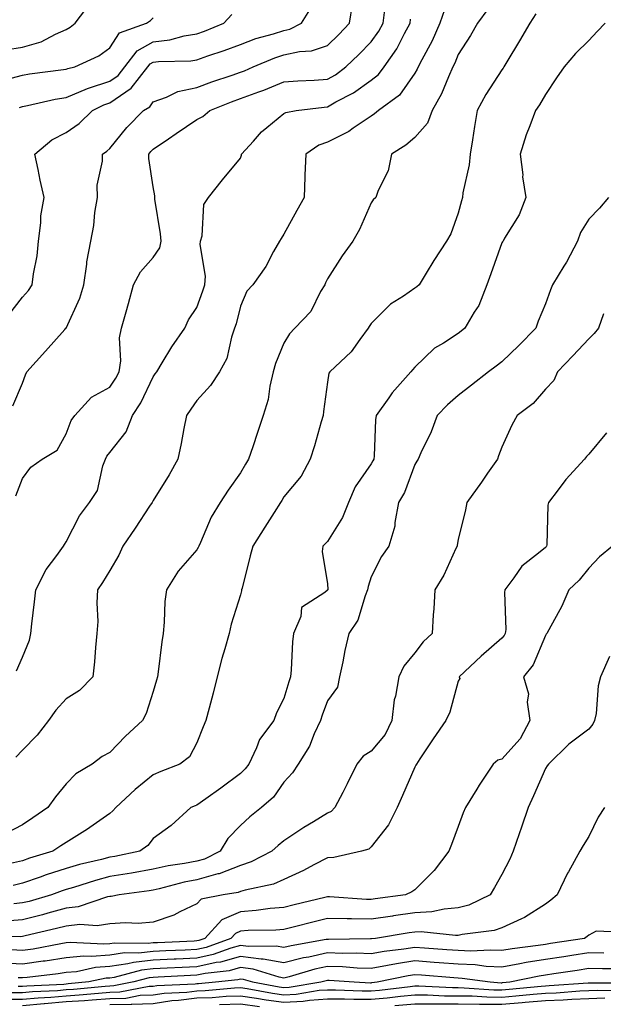
# Model space of a CAD drawing. Units: inches. Extents: x 942083 to 944723, y 7340138 to 7342778.
# Drawn here: x 943327 to 943461, y 7342037 to 7342263 of the extents above; entities that cross this region are included whole.
import ezdxf

# ---------------------------------------------------------------- set-up
doc = ezdxf.new("R2010")
doc.units = ezdxf.units.IN
doc.header["$MEASUREMENT"] = 0
doc.layers.add('Contour_94207340', color=7, linetype='Continuous', true_color=0xf54508)

msp = doc.modelspace()

# ---------------------------------------------------------------- linework, layer by layer
at = {"layer": 'Contour_94207340'}
for points in [[(943324.12, 7342255.85, 3310), (943328.05, 7342256.46, 3310), (943332.32, 7342257.65, 3310), (943335.58, 7342259.45, 3310), (943338.05, 7342260.51, 3310), (943338.97, 7342261, 3310), (943340.16, 7342261.92, 3310), (943343.55, 7342266.43, 3310)], [(943324.93, 7342195.04, 3307), (943328.05, 7342199.1, 3307), (943329.38, 7342200.59, 3307), (943330.26, 7342201.92, 3307), (943330.56, 7342204.43, 3307), (943331.4, 7342208.57, 3307), (943331.73, 7342211.92, 3307), (943332.27, 7342216.14, 3307), (943332.27, 7342217.7, 3307), (943332.98, 7342221.92, 3307), (943332.07, 7342225.94, 3307), (943331.61, 7342228.35, 3307), (943330.85, 7342231.92, 3307), (943334.76, 7342235.21, 3307), (943338.05, 7342236.85, 3307), (943341.06, 7342238.91, 3307), (943344.12, 7342241.92, 3307), (943346.74, 7342243.23, 3307), (943348.05, 7342243.66, 3307), (943352.97, 7342247, 3307), (943356.83, 7342251.92, 3307), (943357.37, 7342252.61, 3307), (943358.05, 7342252.99, 3307), (943359.28, 7342253.16, 3307), (943366.64, 7342253.33, 3307), (943368.05, 7342253.56, 3307), (943370.57, 7342254.44, 3307), (943374.32, 7342255.65, 3307), (943378.05, 7342257.07, 3307), (943381.58, 7342258.39, 3307), (943385.63, 7342259.5, 3307), (943388.05, 7342260.28, 3307), (943389.4, 7342260.57, 3307), (943392.1, 7342261.92, 3307), (943394.39, 7342265.58, 3307)], [(943325.82, 7342174.15, 3306), (943328.05, 7342179.36, 3306), (943328.71, 7342181.26, 3306), (943329.05, 7342181.92, 3306), (943333.29, 7342186.68, 3306), (943337.79, 7342191.66, 3306), (943338.02, 7342191.92, 3306), (943338.04, 7342191.93, 3306), (943338.05, 7342191.95, 3306), (943341.17, 7342198.81, 3306), (943342.13, 7342201.92, 3306), (943342.8, 7342206.67, 3306), (943342.81, 7342207.16, 3306), (943343.69, 7342211.92, 3306), (943344.43, 7342215.54, 3306), (943344.66, 7342218.53, 3306), (943345.22, 7342221.92, 3306), (943345.2, 7342224.78, 3306), (943346.41, 7342230.28, 3306), (943346.39, 7342231.92, 3306), (943347.42, 7342232.56, 3306), (943348.05, 7342233.18, 3306), (943351.95, 7342238.02, 3306), (943355.81, 7342241.92, 3306), (943357.24, 7342242.73, 3306), (943358.05, 7342243.88, 3306), (943361.06, 7342244.93, 3306), (943363.71, 7342246.26, 3306), (943368.05, 7342247.2, 3306), (943371.48, 7342248.49, 3306), (943376.15, 7342250.01, 3306), (943378.05, 7342250.68, 3306), (943378.96, 7342251.01, 3306), (943380.97, 7342251.92, 3306), (943385.95, 7342254.01, 3306), (943388.05, 7342254.69, 3306), (943391.59, 7342255.46, 3306), (943394.39, 7342255.58, 3306), (943398.05, 7342256.85, 3306), (943400.63, 7342259.35, 3306), (943403.12, 7342261.92, 3306), (943403.77, 7342266.2, 3306)], [(943434.83, 7342265.15, 3302), (943432.5, 7342261.92, 3302), (943430.88, 7342259.09, 3302), (943428.05, 7342254.74, 3302), (943427.23, 7342252.74, 3302), (943426.81, 7342251.92, 3302), (943425.78, 7342249.65, 3302), (943424.22, 7342245.75, 3302), (943422.1, 7342241.92, 3302), (943420.97, 7342239, 3302), (943418.05, 7342235.73, 3302), (943416.02, 7342233.95, 3302), (943412.72, 7342231.92, 3302), (943411.93, 7342228.04, 3302), (943409.64, 7342223.52, 3302), (943409.1, 7342221.92, 3302), (943408.55, 7342221.43, 3302), (943408.05, 7342220.73, 3302), (943405.36, 7342214.6, 3302), (943403.82, 7342211.92, 3302), (943401.43, 7342208.54, 3302), (943398.05, 7342203.27, 3302), (943397.59, 7342202.38, 3302), (943397.41, 7342201.92, 3302), (943396.47, 7342200.34, 3302), (943394.18, 7342195.78, 3302), (943390.58, 7342191.92, 3302), (943389.3, 7342190.67, 3302), (943388.05, 7342188.51, 3302), (943386.11, 7342183.86, 3302), (943385.57, 7342181.92, 3302), (943384.81, 7342178.68, 3302), (943384.43, 7342175.55, 3302), (943383.28, 7342171.92, 3302), (943381.94, 7342168.04, 3302), (943380.87, 7342164.74, 3302), (943379.92, 7342161.92, 3302), (943379.2, 7342160.76, 3302), (943378.05, 7342158.75, 3302), (943375.21, 7342154.77, 3302), (943373.43, 7342151.92, 3302), (943371.35, 7342148.61, 3302), (943368.89, 7342142.76, 3302), (943368.48, 7342141.92, 3302), (943368.36, 7342141.61, 3302), (943368.05, 7342141.1, 3302), (943363.79, 7342136.17, 3302), (943361.05, 7342131.92, 3302), (943360.73, 7342129.24, 3302), (943360.58, 7342124.45, 3302), (943360.33, 7342121.92, 3302), (943359.98, 7342119.99, 3302), (943359.2, 7342113.07, 3302), (943359.02, 7342111.92, 3302), (943358.8, 7342111.16, 3302), (943358.05, 7342108.55, 3302), (943356.43, 7342103.54, 3302), (943355.58, 7342101.92, 3302), (943351.65, 7342098.32, 3302), (943348.05, 7342094.58, 3302), (943346.35, 7342093.62, 3302), (943343.99, 7342091.92, 3302), (943340.3, 7342089.68, 3302), (943338.05, 7342087.42, 3302), (943335.58, 7342084.4, 3302), (943333.82, 7342081.92, 3302), (943330.41, 7342079.56, 3302), (943328.05, 7342077.99, 3302), (943324.03, 7342075.94, 3302)], [(943445.89, 7342264.07, 3301), (943444.48, 7342261.92, 3301), (943442.08, 7342257.89, 3301), (943439.21, 7342253.08, 3301), (943438.52, 7342251.92, 3301), (943438.34, 7342251.63, 3301), (943438.05, 7342251.25, 3301), (943434.42, 7342245.55, 3301), (943432.38, 7342241.92, 3301), (943431.75, 7342238.22, 3301), (943431.33, 7342235.2, 3301), (943430.8, 7342231.92, 3301), (943430.55, 7342229.42, 3301), (943429.14, 7342223.01, 3301), (943429, 7342221.92, 3301), (943428.76, 7342221.21, 3301), (943428.05, 7342218.34, 3301), (943426.38, 7342213.59, 3301), (943425.33, 7342211.92, 3301), (943422.47, 7342207.5, 3301), (943420.71, 7342204.58, 3301), (943419.08, 7342201.92, 3301), (943418.54, 7342201.43, 3301), (943418.05, 7342201.1, 3301), (943415.46, 7342199.33, 3301), (943412.49, 7342197.48, 3301), (943408.05, 7342193, 3301), (943407.62, 7342192.35, 3301), (943407.4, 7342191.92, 3301), (943405.46, 7342189.34, 3301), (943403.48, 7342186.49, 3301), (943398.54, 7342181.92, 3301), (943398.36, 7342181.61, 3301), (943398.05, 7342179.53, 3301), (943397.16, 7342172.8, 3301), (943397.04, 7342171.92, 3301), (943396.59, 7342170.47, 3301), (943395.03, 7342164.94, 3301), (943394.03, 7342161.92, 3301), (943391.96, 7342158.01, 3301), (943388.05, 7342153.25, 3301), (943387.53, 7342152.44, 3301), (943387.23, 7342151.92, 3301), (943385.82, 7342149.69, 3301), (943383.68, 7342146.29, 3301), (943380.89, 7342141.92, 3301), (943380.3, 7342139.68, 3301), (943378.43, 7342132.3, 3301), (943378.33, 7342131.92, 3301), (943378.29, 7342131.68, 3301), (943378.05, 7342130.79, 3301), (943375.95, 7342124.01, 3301), (943375.47, 7342121.92, 3301), (943374.49, 7342118.36, 3301), (943373.81, 7342116.16, 3301), (943372.75, 7342111.92, 3301), (943371.81, 7342108.16, 3301), (943370.85, 7342104.72, 3301), (943370.12, 7342101.92, 3301), (943369.53, 7342100.44, 3301), (943368.05, 7342096.79, 3301), (943366.38, 7342093.59, 3301), (943364.16, 7342091.92, 3301), (943359.76, 7342090.21, 3301), (943358.05, 7342089.47, 3301), (943353.87, 7342086.1, 3301), (943349.43, 7342081.92, 3301), (943348.8, 7342081.17, 3301), (943348.05, 7342080.6, 3301), (943343.5, 7342077.36, 3301), (943342.98, 7342076.99, 3301), (943338.05, 7342073.96, 3301), (943336.84, 7342073.13, 3301), (943334.99, 7342071.92, 3301), (943329.67, 7342070.29, 3301), (943328.05, 7342069.73, 3301), (943325.26, 7342069.13, 3301)], [(943325.47, 7342249.34, 3309), (943328.05, 7342250.05, 3309), (943329.63, 7342250.34, 3309), (943337.41, 7342251.28, 3309), (943338.05, 7342251.38, 3309), (943338.43, 7342251.54, 3309), (943340.03, 7342251.92, 3309), (943345.54, 7342254.43, 3309), (943348.05, 7342256.26, 3309), (943350.27, 7342259.7, 3309), (943356.51, 7342261.92, 3309), (943357.39, 7342262.59, 3309), (943358.05, 7342263.14, 3309)], [(943326.48, 7342153.5, 3305), (943328.05, 7342157.47, 3305), (943329.92, 7342160.05, 3305), (943332.58, 7342161.92, 3305), (943335.98, 7342163.99, 3305), (943338.05, 7342167.68, 3305), (943339.19, 7342170.78, 3305), (943340.02, 7342171.92, 3305), (943343.85, 7342176.12, 3305), (943348.05, 7342178.42, 3305), (943349.48, 7342180.49, 3305), (943350.24, 7342181.92, 3305), (943350.6, 7342184.47, 3305), (943350.27, 7342189.7, 3305), (943350.78, 7342191.92, 3305), (943351.84, 7342195.7, 3305), (943352.38, 7342197.59, 3305), (943353.55, 7342201.92, 3305), (943355.12, 7342204.85, 3305), (943358.05, 7342208.15, 3305), (943359.56, 7342210.41, 3305), (943359.83, 7342211.92, 3305), (943359.72, 7342213.59, 3305), (943358.43, 7342221.53, 3305), (943358.4, 7342221.92, 3305), (943358.42, 7342222.29, 3305), (943358.05, 7342224.42, 3305), (943357.01, 7342230.89, 3305), (943357.03, 7342231.92, 3305), (943357.49, 7342232.48, 3305), (943358.05, 7342233.04, 3305), (943361.52, 7342235.39, 3305), (943363.34, 7342236.62, 3305), (943368.05, 7342239.83, 3305), (943369.45, 7342240.52, 3305), (943371.02, 7342241.92, 3305), (943376.04, 7342243.93, 3305), (943378.05, 7342244.63, 3305), (943382.31, 7342246.18, 3305), (943383.43, 7342246.54, 3305), (943388.05, 7342248.45, 3305), (943391.25, 7342248.72, 3305), (943394.99, 7342248.86, 3305), (943398.05, 7342249.09, 3305), (943399.85, 7342250.12, 3305), (943402.27, 7342251.92, 3305), (943405.21, 7342254.76, 3305), (943408.05, 7342257.7, 3305), (943409.83, 7342260.14, 3305), (943410.81, 7342261.92, 3305), (943411.17, 7342265.04, 3305)], [(943424.93, 7342265.04, 3303), (943423.84, 7342261.92, 3303), (943422.05, 7342257.92, 3303), (943419.68, 7342253.56, 3303), (943418.85, 7342251.92, 3303), (943418.6, 7342251.37, 3303), (943418.05, 7342250.45, 3303), (943414.58, 7342245.39, 3303), (943409.76, 7342241.92, 3303), (943408.86, 7342241.11, 3303), (943408.05, 7342240.58, 3303), (943403.97, 7342237.84, 3303), (943402.9, 7342237.07, 3303), (943398.05, 7342234.63, 3303), (943396.04, 7342233.93, 3303), (943393.03, 7342231.92, 3303), (943392.86, 7342227.1, 3303), (943392.84, 7342226.71, 3303), (943392.66, 7342221.92, 3303), (943390.99, 7342218.98, 3303), (943388.05, 7342213.55, 3303), (943387.41, 7342212.56, 3303), (943387.01, 7342211.92, 3303), (943385.65, 7342209.52, 3303), (943383.87, 7342206.09, 3303), (943380.94, 7342201.92, 3303), (943379.51, 7342200.46, 3303), (943378.05, 7342196.98, 3303), (943377.04, 7342192.92, 3303), (943376.72, 7342191.92, 3303), (943376, 7342189.87, 3303), (943374.94, 7342185.03, 3303), (943373.28, 7342181.92, 3303), (943371.18, 7342178.79, 3303), (943368.05, 7342175.37, 3303), (943366.64, 7342173.33, 3303), (943365.64, 7342171.92, 3303), (943365.05, 7342168.93, 3303), (943364.45, 7342165.52, 3303), (943363.72, 7342161.92, 3303), (943361.68, 7342158.29, 3303), (943358.05, 7342152.44, 3303), (943357.84, 7342152.12, 3303), (943357.78, 7342151.92, 3303), (943357.22, 7342151.09, 3303), (943353.88, 7342146.09, 3303), (943351.08, 7342141.92, 3303), (943350.11, 7342139.85, 3303), (943348.05, 7342136.33, 3303), (943346.4, 7342133.57, 3303), (943345.25, 7342131.92, 3303), (943345.09, 7342128.96, 3303), (943345.31, 7342124.67, 3303), (943345.13, 7342121.92, 3303), (943344.82, 7342118.69, 3303), (943344.56, 7342115.41, 3303), (943344.21, 7342111.92, 3303), (943341.15, 7342108.82, 3303), (943338.05, 7342106.88, 3303), (943335.65, 7342104.32, 3303), (943333.97, 7342101.92, 3303), (943331.44, 7342098.54, 3303), (943328.05, 7342095.1, 3303), (943326.5, 7342093.47, 3303)], [(943327.35, 7342242.63, 3308), (943328.05, 7342242.82, 3308), (943329.15, 7342243.03, 3308), (943335.5, 7342244.47, 3308), (943338.05, 7342244.89, 3308), (943342.98, 7342246.99, 3308), (943343.17, 7342247.04, 3308), (943348.05, 7342248.63, 3308), (943350.01, 7342249.96, 3308), (943351.55, 7342251.92, 3308), (943354.39, 7342255.59, 3308), (943358.05, 7342257.64, 3308), (943361.84, 7342258.14, 3308), (943365.16, 7342259.03, 3308), (943368.05, 7342259.51, 3308), (943369.84, 7342260.13, 3308), (943374.22, 7342261.92, 3308), (943376.06, 7342263.91, 3308)], [(943461.79, 7342261.92, 3300), (943459.97, 7342260, 3300), (943458.05, 7342258, 3300), (943454.99, 7342254.98, 3300), (943452.35, 7342251.92, 3300), (943450.58, 7342249.39, 3300), (943448.05, 7342245.59, 3300), (943446.73, 7342243.23, 3300), (943445.77, 7342241.92, 3300), (943444.48, 7342238.35, 3300), (943443.64, 7342236.33, 3300), (943442.29, 7342231.92, 3300), (943442.84, 7342227.14, 3300), (943442.83, 7342226.7, 3300), (943443.54, 7342221.92, 3300), (943442.04, 7342217.93, 3300), (943438.7, 7342212.57, 3300), (943438.35, 7342211.92, 3300), (943438.2, 7342211.77, 3300), (943438.05, 7342211.53, 3300), (943435.52, 7342204.45, 3300), (943434.59, 7342201.92, 3300), (943432.79, 7342197.18, 3300), (943431.71, 7342195.59, 3300), (943429.57, 7342191.92, 3300), (943428.72, 7342191.25, 3300), (943428.05, 7342190.73, 3300), (943424.66, 7342188.53, 3300), (943422.63, 7342187.34, 3300), (943418.05, 7342183, 3300), (943417.55, 7342182.42, 3300), (943417.17, 7342181.92, 3300), (943412.87, 7342177.1, 3300), (943412.12, 7342175.99, 3300), (943409.22, 7342171.92, 3300), (943409.02, 7342170.95, 3300), (943408.76, 7342162.63, 3300), (943408.65, 7342161.92, 3300), (943408.46, 7342161.51, 3300), (943408.05, 7342160.84, 3300), (943404.4, 7342155.57, 3300), (943402.86, 7342151.92, 3300), (943401.45, 7342148.53, 3300), (943398.05, 7342142.96, 3300), (943397.51, 7342142.46, 3300), (943396.99, 7342141.92, 3300), (943396.81, 7342140.68, 3300), (943398.05, 7342133.25, 3300), (943398.14, 7342132, 3300), (943398.13, 7342131.92, 3300), (943398.1, 7342131.87, 3300), (943398.05, 7342131.8, 3300), (943397.42, 7342131.28, 3300), (943392.11, 7342127.86, 3300), (943391.89, 7342125.76, 3300), (943390.25, 7342121.92, 3300), (943390.03, 7342119.94, 3300), (943389.68, 7342113.56, 3300), (943389.52, 7342111.92, 3300), (943389.14, 7342110.83, 3300), (943388.05, 7342106.98, 3300), (943386.32, 7342103.65, 3300), (943385.69, 7342101.92, 3300), (943382.43, 7342097.54, 3300), (943381.76, 7342095.63, 3300), (943380.01, 7342091.92, 3300), (943379.16, 7342090.81, 3300), (943378.05, 7342089.78, 3300), (943373.57, 7342086.41, 3300), (943370.1, 7342083.97, 3300), (943368.05, 7342082.51, 3300), (943367.63, 7342082.34, 3300), (943366.69, 7342081.92, 3300), (943362.13, 7342077.83, 3300), (943358.05, 7342074.81, 3300), (943356.77, 7342073.2, 3300), (943354.96, 7342071.92, 3300), (943349.25, 7342070.72, 3300), (943348.05, 7342070.52, 3300), (943346.16, 7342070.02, 3300), (943341.12, 7342068.85, 3300), (943338.05, 7342067.97, 3300), (943333.49, 7342066.48, 3300), (943332.09, 7342065.97, 3300), (943328.05, 7342064.56, 3300), (943325.88, 7342064.09, 3300)], [(943326.68, 7342113.29, 3304), (943328.05, 7342116.42, 3304), (943329.62, 7342120.35, 3304), (943329.95, 7342121.92, 3304), (943330.21, 7342124.08, 3304), (943330.79, 7342129.17, 3304), (943331.13, 7342131.92, 3304), (943333.43, 7342136.54, 3304), (943335.92, 7342139.8, 3304), (943337.44, 7342141.92, 3304), (943337.68, 7342142.3, 3304), (943338.05, 7342142.9, 3304), (943341.12, 7342148.86, 3304), (943343.45, 7342151.92, 3304), (943345.24, 7342154.73, 3304), (943346.5, 7342160.37, 3304), (943347.08, 7342161.92, 3304), (943347.4, 7342162.57, 3304), (943348.05, 7342163.41, 3304), (943351.84, 7342168.13, 3304), (943353.31, 7342171.92, 3304), (943355.18, 7342174.79, 3304), (943358.05, 7342180.8, 3304), (943358.52, 7342181.45, 3304), (943358.84, 7342181.92, 3304), (943360.11, 7342183.99, 3304), (943362.3, 7342187.67, 3304), (943365.29, 7342191.92, 3304), (943366.13, 7342193.84, 3304), (943368.05, 7342196.72, 3304), (943369.45, 7342200.53, 3304), (943369.85, 7342201.92, 3304), (943370.04, 7342203.91, 3304), (943368.78, 7342211.19, 3304), (943368.91, 7342211.92, 3304), (943369.29, 7342213.16, 3304), (943369.66, 7342220.31, 3304), (943370.72, 7342221.92, 3304), (943373.97, 7342226, 3304), (943378.05, 7342230.99, 3304), (943378.29, 7342231.68, 3304), (943378.34, 7342231.92, 3304), (943381.02, 7342234.88, 3304), (943382.92, 7342237.04, 3304), (943384.12, 7342237.99, 3304), (943388.05, 7342241.22, 3304), (943388.5, 7342241.48, 3304), (943390.86, 7342241.92, 3304), (943397.28, 7342242.69, 3304), (943398.05, 7342242.75, 3304), (943399.98, 7342243.86, 3304), (943404, 7342245.97, 3304), (943408.05, 7342248.85, 3304), (943409.77, 7342250.2, 3304), (943411.07, 7342251.92, 3304), (943413.93, 7342256.04, 3304), (943415.72, 7342259.59, 3304), (943417.01, 7342261.92, 3304), (943417.11, 7342262.85, 3304)], [(943462.51, 7342221.92, 3299), (943460.47, 7342219.5, 3299), (943458.05, 7342216.97, 3299), (943456.1, 7342213.87, 3299), (943455.44, 7342211.92, 3299), (943452.88, 7342207.08, 3299), (943452.3, 7342206.16, 3299), (943449.67, 7342201.92, 3299), (943449.24, 7342200.73, 3299), (943448.05, 7342197.52, 3299), (943446.42, 7342193.55, 3299), (943445.89, 7342191.92, 3299), (943441.97, 7342188, 3299), (943438.05, 7342184.26, 3299), (943436.74, 7342183.23, 3299), (943435.03, 7342181.92, 3299), (943431.11, 7342178.86, 3299), (943428.05, 7342176.53, 3299), (943425.61, 7342174.37, 3299), (943423.18, 7342171.92, 3299), (943421.84, 7342168.14, 3299), (943419.45, 7342163.32, 3299), (943418.84, 7342161.92, 3299), (943418.52, 7342161.45, 3299), (943418.05, 7342160.65, 3299), (943415.71, 7342154.26, 3299), (943414.37, 7342151.92, 3299), (943413.5, 7342147.36, 3299), (943413.48, 7342146.49, 3299), (943412.12, 7342141.92, 3299), (943410.43, 7342139.54, 3299), (943408.05, 7342134.87, 3299), (943407.34, 7342132.64, 3299), (943407.26, 7342131.92, 3299), (943406.67, 7342130.54, 3299), (943405.02, 7342124.95, 3299), (943402.95, 7342121.92, 3299), (943402.01, 7342117.96, 3299), (943401.55, 7342115.42, 3299), (943400.78, 7342111.92, 3299), (943400.37, 7342109.6, 3299), (943398.05, 7342106.43, 3299), (943396.81, 7342103.16, 3299), (943396.42, 7342101.92, 3299), (943395, 7342098.87, 3299), (943393.93, 7342096.04, 3299), (943391.29, 7342091.92, 3299), (943390.02, 7342089.94, 3299), (943388.05, 7342087.74, 3299), (943385.61, 7342084.36, 3299), (943382.9, 7342081.92, 3299), (943380.19, 7342079.78, 3299), (943378.05, 7342077.86, 3299), (943375.15, 7342074.82, 3299), (943373.43, 7342071.92, 3299), (943369.84, 7342070.13, 3299), (943368.05, 7342069.63, 3299), (943365.21, 7342069.08, 3299), (943361.44, 7342068.54, 3299), (943358.05, 7342067.8, 3299), (943353.06, 7342066.91, 3299), (943353.04, 7342066.91, 3299), (943348.05, 7342066.09, 3299), (943344.76, 7342065.21, 3299), (943339.73, 7342063.6, 3299), (943338.05, 7342063.11, 3299), (943337.15, 7342062.82, 3299), (943334.71, 7342061.92, 3299), (943329.55, 7342060.42, 3299), (943328.05, 7342060.04, 3299), (943326.01, 7342059.88, 3299)], [(943461.4, 7342195.27, 3298), (943460.28, 7342191.92, 3298), (943459.26, 7342190.71, 3298), (943458.05, 7342189.52, 3298), (943454.36, 7342185.61, 3298), (943450.8, 7342181.92, 3298), (943449.99, 7342179.98, 3298), (943448.05, 7342177.92, 3298), (943445.27, 7342174.7, 3298), (943441.61, 7342171.92, 3298), (943440.32, 7342169.66, 3298), (943438.05, 7342164.62, 3298), (943437.29, 7342162.68, 3298), (943437.03, 7342161.92, 3298), (943434.8, 7342158.67, 3298), (943433.38, 7342156.59, 3298), (943430.05, 7342151.92, 3298), (943429.69, 7342150.27, 3298), (943428.05, 7342143.45, 3298), (943427.8, 7342142.17, 3298), (943427.78, 7342141.92, 3298), (943427.49, 7342141.37, 3298), (943424.74, 7342135.24, 3298), (943422.68, 7342131.92, 3298), (943422.44, 7342127.53, 3298), (943422.31, 7342126.18, 3298), (943422.06, 7342121.92, 3298), (943419.98, 7342119.98, 3298), (943418.05, 7342117.44, 3298), (943415.56, 7342114.41, 3298), (943414.42, 7342111.92, 3298), (943413.67, 7342107.54, 3298), (943413.33, 7342106.64, 3298), (943412.84, 7342101.92, 3298), (943411.25, 7342098.71, 3298), (943408.05, 7342094.89, 3298), (943406.21, 7342093.75, 3298), (943404.79, 7342091.92, 3298), (943402.58, 7342087.39, 3298), (943401.56, 7342085.43, 3298), (943399.76, 7342081.92, 3298), (943398.9, 7342081.07, 3298), (943398.05, 7342080.67, 3298), (943394.83, 7342078.7, 3298), (943392.59, 7342077.37, 3298), (943388.05, 7342074.31, 3298), (943386.72, 7342073.25, 3298), (943385.25, 7342071.92, 3298), (943380.51, 7342069.46, 3298), (943378.05, 7342068.68, 3298), (943373.21, 7342066.77, 3298), (943372.84, 7342066.71, 3298), (943368.05, 7342065.38, 3298), (943365.15, 7342064.82, 3298), (943359.44, 7342063.3, 3298), (943358.05, 7342063, 3298), (943357.13, 7342062.84, 3298), (943350.21, 7342061.92, 3298), (943348.41, 7342061.55, 3298), (943348.05, 7342061.53, 3298), (943347.58, 7342061.45, 3298), (943340.83, 7342059.14, 3298), (943338.05, 7342058.84, 3298), (943333.83, 7342057.7, 3298), (943332.62, 7342057.35, 3298), (943328.05, 7342056.19, 3298), (943324.09, 7342055.88, 3298)], [(943462.06, 7342167.91, 3297), (943458.05, 7342163.02, 3297), (943457.46, 7342162.51, 3297), (943457.01, 7342161.92, 3297), (943452.75, 7342157.22, 3297), (943450.98, 7342154.85, 3297), (943448.74, 7342151.92, 3297), (943448.63, 7342151.34, 3297), (943448.35, 7342142.22, 3297), (943448.31, 7342141.92, 3297), (943448.2, 7342141.78, 3297), (943448.05, 7342141.65, 3297), (943446.45, 7342140.32, 3297), (943442.63, 7342137.34, 3297), (943440.81, 7342134.68, 3297), (943438.73, 7342131.92, 3297), (943438.64, 7342131.33, 3297), (943438.95, 7342122.82, 3297), (943438.84, 7342121.92, 3297), (943438.57, 7342121.4, 3297), (943438.05, 7342120.78, 3297), (943433.28, 7342116.69, 3297), (943428.3, 7342111.92, 3297), (943428.41, 7342111.56, 3297), (943428.05, 7342110.93, 3297), (943426.12, 7342103.85, 3297), (943425.17, 7342101.92, 3297), (943422.28, 7342097.7, 3297), (943419.27, 7342093.14, 3297), (943418.46, 7342091.92, 3297), (943418.3, 7342091.67, 3297), (943418.05, 7342091.18, 3297), (943415.29, 7342084.68, 3297), (943414.02, 7342081.92, 3297), (943412.02, 7342077.95, 3297), (943408.05, 7342072.91, 3297), (943407.55, 7342072.42, 3297), (943405.81, 7342071.92, 3297), (943399.51, 7342070.46, 3297), (943398.05, 7342070.43, 3297), (943394.92, 7342068.8, 3297), (943392.51, 7342067.46, 3297), (943388.05, 7342065.41, 3297), (943385.61, 7342064.36, 3297), (943379.12, 7342062.99, 3297), (943378.05, 7342062.65, 3297), (943377.52, 7342062.44, 3297), (943374.11, 7342061.92, 3297), (943369.05, 7342060.92, 3297), (943368.05, 7342059.81, 3297), (943364.11, 7342057.98, 3297), (943362.75, 7342057.23, 3297), (943358.05, 7342055.67, 3297), (943354.6, 7342055.37, 3297), (943351.64, 7342055.51, 3297), (943348.05, 7342055.26, 3297), (943345.19, 7342054.79, 3297), (943341.22, 7342055.1, 3297), (943338.05, 7342054.75, 3297), (943335.82, 7342054.15, 3297), (943328.62, 7342052.48, 3297), (943328.05, 7342052.34, 3297), (943327.66, 7342052.31, 3297), (943318.52, 7342052.39, 3297)], [(943463.46, 7342141.92, 3296), (943460.5, 7342139.47, 3296), (943458.05, 7342136.88, 3296), (943455.84, 7342134.12, 3296), (943453.44, 7342131.92, 3296), (943451.85, 7342128.12, 3296), (943448.82, 7342122.69, 3296), (943448.42, 7342121.92, 3296), (943448.26, 7342121.71, 3296), (943448.05, 7342121.44, 3296), (943445.25, 7342114.72, 3296), (943443.02, 7342111.92, 3296), (943444.16, 7342108.03, 3296), (943443.87, 7342106.1, 3296), (943444.48, 7342101.92, 3296), (943442.27, 7342097.7, 3296), (943438.05, 7342093.07, 3296), (943437.13, 7342092.84, 3296), (943436.03, 7342091.92, 3296), (943432.86, 7342087.11, 3296), (943432.29, 7342086.16, 3296), (943429.68, 7342081.92, 3296), (943429.21, 7342080.76, 3296), (943428.05, 7342077.57, 3296), (943426.49, 7342073.48, 3296), (943425.88, 7342071.92, 3296), (943422.49, 7342067.47, 3296), (943418.05, 7342063.09, 3296), (943417.37, 7342062.6, 3296), (943415.94, 7342061.92, 3296), (943408.99, 7342060.98, 3296), (943408.05, 7342060.84, 3296), (943407, 7342060.87, 3296), (943398.52, 7342061.46, 3296), (943398.05, 7342061.47, 3296), (943397.44, 7342061.31, 3296), (943390.36, 7342059.6, 3296), (943388.05, 7342059.01, 3296), (943384.87, 7342058.74, 3296), (943381.68, 7342058.28, 3296), (943378.05, 7342058.01, 3296), (943373.82, 7342056.15, 3296), (943369.86, 7342051.92, 3296), (943368.54, 7342051.43, 3296), (943368.05, 7342051.33, 3296), (943367.42, 7342051.3, 3296), (943359.06, 7342050.91, 3296), (943358.05, 7342050.87, 3296), (943356.86, 7342050.73, 3296), (943349.11, 7342050.85, 3296), (943348.05, 7342050.69, 3296), (943346.73, 7342050.6, 3296), (943339.01, 7342050.96, 3296), (943338.05, 7342050.88, 3296), (943336.81, 7342050.68, 3296), (943330.49, 7342049.47, 3296), (943328.05, 7342049.12, 3296), (943325.42, 7342049.3, 3296)], [(943462.78, 7342116.64, 3295), (943460.72, 7342111.92, 3295), (943460.13, 7342109.84, 3295), (943459.69, 7342103.56, 3295), (943459.36, 7342101.92, 3295), (943458.93, 7342101.04, 3295), (943458.05, 7342099.93, 3295), (943453.45, 7342096.52, 3295), (943448.76, 7342091.92, 3295), (943448.49, 7342091.48, 3295), (943448.05, 7342090.87, 3295), (943445.36, 7342084.61, 3295), (943444.09, 7342081.92, 3295), (943442.56, 7342077.41, 3295), (943442.03, 7342075.9, 3295), (943440.67, 7342071.92, 3295), (943439.91, 7342070.06, 3295), (943438.05, 7342066.55, 3295), (943436.36, 7342063.61, 3295), (943435.36, 7342061.92, 3295), (943430.45, 7342059.52, 3295), (943428.05, 7342058.91, 3295), (943424.79, 7342058.66, 3295), (943421.98, 7342057.99, 3295), (943418.05, 7342057.78, 3295), (943413.21, 7342057.07, 3295), (943412.93, 7342057.04, 3295), (943408.05, 7342056.3, 3295), (943403.56, 7342056.41, 3295), (943402.52, 7342056.39, 3295), (943398.05, 7342056.51, 3295), (943394.38, 7342055.59, 3295), (943390.78, 7342054.65, 3295), (943388.05, 7342053.96, 3295), (943386.17, 7342053.8, 3295), (943379.82, 7342053.69, 3295), (943378.05, 7342053.56, 3295), (943376.91, 7342053.06, 3295), (943375.84, 7342051.92, 3295), (943370.16, 7342049.81, 3295), (943368.05, 7342049.36, 3295), (943365.36, 7342049.23, 3295), (943360.94, 7342049.03, 3295), (943358.05, 7342048.89, 3295), (943354.64, 7342048.52, 3295), (943351.41, 7342048.57, 3295), (943348.05, 7342048.07, 3295), (943343.9, 7342047.77, 3295), (943342.12, 7342047.85, 3295), (943338.05, 7342047.47, 3295), (943333.26, 7342046.71, 3295), (943332.8, 7342046.66, 3295), (943328.05, 7342045.97, 3295), (943323.7, 7342046.27, 3295)], [(943461.6, 7342081.92, 3294), (943460.2, 7342079.77, 3294), (943458.05, 7342075.3, 3294), (943456.7, 7342073.27, 3294), (943455.96, 7342071.92, 3294), (943453.33, 7342067.21, 3294), (943453.13, 7342066.85, 3294), (943450.72, 7342061.92, 3294), (943449.31, 7342060.66, 3294), (943448.05, 7342059.8, 3294), (943443.28, 7342056.69, 3294), (943442.55, 7342056.42, 3294), (943438.05, 7342054.35, 3294), (943436.28, 7342053.69, 3294), (943428.97, 7342052.84, 3294), (943428.05, 7342052.6, 3294), (943427.42, 7342052.55, 3294), (943419.57, 7342053.45, 3294), (943418.05, 7342053.37, 3294), (943416.79, 7342053.18, 3294), (943409.02, 7342051.92, 3294), (943408.15, 7342051.82, 3294), (943408.05, 7342051.8, 3294), (943407.93, 7342051.8, 3294), (943398.28, 7342051.69, 3294), (943398.05, 7342051.69, 3294), (943397.76, 7342051.63, 3294), (943389.73, 7342050.24, 3294), (943388.05, 7342049.83, 3294), (943386.26, 7342050.14, 3294), (943379.9, 7342050.07, 3294), (943378.05, 7342050.31, 3294), (943375.82, 7342049.69, 3294), (943371.78, 7342048.19, 3294), (943368.05, 7342047.39, 3294), (943363.29, 7342047.17, 3294), (943362.83, 7342047.14, 3294), (943358.05, 7342046.92, 3294), (943353.55, 7342046.42, 3294), (943352.18, 7342046.06, 3294), (943348.05, 7342045.45, 3294), (943344.77, 7342045.21, 3294), (943340.41, 7342044.28, 3294), (943338.05, 7342044.06, 3294), (943336.2, 7342043.77, 3294), (943329.11, 7342042.98, 3294), (943328.05, 7342042.83, 3294), (943327.07, 7342042.9, 3294)], [(943466.73, 7342053.24, 3293), (943459.69, 7342053.56, 3293), (943458.05, 7342052.67, 3293), (943457.65, 7342052.32, 3293), (943457.03, 7342051.92, 3293), (943449.24, 7342050.72, 3293), (943448.05, 7342050.55, 3293), (943446.41, 7342050.28, 3293), (943440.43, 7342049.54, 3293), (943438.05, 7342049.12, 3293), (943435.37, 7342049.25, 3293), (943430.96, 7342049.01, 3293), (943428.05, 7342049.12, 3293), (943425.45, 7342049.32, 3293), (943420.3, 7342049.67, 3293), (943418.05, 7342049.84, 3293), (943415.58, 7342049.45, 3293), (943411.05, 7342048.92, 3293), (943408.05, 7342048.41, 3293), (943404.64, 7342048.52, 3293), (943401.5, 7342048.48, 3293), (943398.05, 7342048.58, 3293), (943393.76, 7342047.64, 3293), (943392.54, 7342047.43, 3293), (943388.05, 7342046.31, 3293), (943383.28, 7342047.15, 3293), (943382.82, 7342047.15, 3293), (943378.05, 7342047.76, 3293), (943373.48, 7342046.49, 3293), (943372.51, 7342046.38, 3293), (943368.05, 7342045.42, 3293), (943364.7, 7342045.26, 3293), (943361.22, 7342045.1, 3293), (943358.05, 7342044.95, 3293), (943355.33, 7342044.64, 3293), (943349.1, 7342042.97, 3293), (943348.05, 7342042.82, 3293), (943347.21, 7342042.76, 3293), (943343.26, 7342041.92, 3293), (943338.52, 7342041.46, 3293), (943338.05, 7342041.42, 3293), (943337.5, 7342041.37, 3293), (943329, 7342040.97, 3293), (943328.05, 7342040.88, 3293), (943327.02, 7342040.89, 3293)], [(943461.43, 7342048.54, 3292), (943458.05, 7342048.57, 3292), (943454.1, 7342047.97, 3292), (943452.28, 7342047.7, 3292), (943448.05, 7342047.07, 3292), (943443.62, 7342046.35, 3292), (943442.17, 7342046.05, 3292), (943438.05, 7342045.32, 3292), (943434.49, 7342045.48, 3292), (943431.97, 7342045.84, 3292), (943428.05, 7342045.99, 3292), (943423.66, 7342046.32, 3292), (943422.54, 7342046.41, 3292), (943418.05, 7342046.74, 3292), (943413.88, 7342046.09, 3292), (943411.78, 7342045.66, 3292), (943408.05, 7342045.02, 3292), (943404.86, 7342045.12, 3292), (943401.49, 7342045.36, 3292), (943398.05, 7342045.46, 3292), (943395.15, 7342044.83, 3292), (943389.23, 7342043.1, 3292), (943388.05, 7342042.81, 3292), (943386.98, 7342043, 3292), (943380.97, 7342044.84, 3292), (943378.05, 7342045.21, 3292), (943375.47, 7342044.5, 3292), (943370, 7342043.87, 3292), (943368.05, 7342043.45, 3292), (943366.59, 7342043.38, 3292), (943359.15, 7342043.03, 3292), (943358.05, 7342042.97, 3292), (943357.1, 7342042.87, 3292), (943353.57, 7342041.92, 3292), (943348.97, 7342041.01, 3292), (943348.05, 7342040.99, 3292), (943347.04, 7342040.91, 3292), (943339.77, 7342040.2, 3292), (943338.05, 7342040.08, 3292), (943336.04, 7342039.91, 3292), (943330.34, 7342039.63, 3292), (943328.05, 7342039.42, 3292), (943325.58, 7342039.44, 3292)], [(943324.12, 7342038, 3291), (943328.05, 7342037.96, 3291), (943331.66, 7342038.3, 3291), (943334.57, 7342038.44, 3291), (943338.05, 7342038.74, 3291), (943341.03, 7342038.94, 3291), (943345.51, 7342039.38, 3291), (943348.05, 7342039.57, 3291), (943350.35, 7342039.62, 3291), (943357.08, 7342040.96, 3291), (943358.05, 7342040.99, 3291), (943358.86, 7342041.11, 3291), (943367.63, 7342041.5, 3291), (943368.05, 7342041.55, 3291), (943368.4, 7342041.57, 3291), (943372.37, 7342041.92, 3291), (943377.46, 7342042.5, 3291), (943378.05, 7342042.66, 3291), (943378.7, 7342042.58, 3291), (943380.85, 7342041.92, 3291), (943386.94, 7342040.81, 3291), (943388.05, 7342040.66, 3291), (943389.24, 7342040.73, 3291), (943396.51, 7342041.92, 3291), (943397.7, 7342042.27, 3291), (943398.05, 7342042.34, 3291), (943398.46, 7342042.34, 3291), (943404.15, 7342041.92, 3291), (943407.88, 7342041.75, 3291), (943408.05, 7342041.75, 3291), (943408.21, 7342041.77, 3291), (943409.41, 7342041.92, 3291), (943416.56, 7342043.41, 3291), (943418.05, 7342043.64, 3291), (943419.65, 7342043.53, 3291), (943427.04, 7342042.93, 3291), (943428.05, 7342042.85, 3291), (943428.95, 7342042.82, 3291), (943435.41, 7342041.92, 3291), (943437.87, 7342041.74, 3291), (943438.05, 7342041.74, 3291), (943438.22, 7342041.76, 3291), (943439.87, 7342041.92, 3291), (943446.61, 7342043.36, 3291), (943448.05, 7342043.59, 3291), (943450, 7342043.88, 3291), (943455.33, 7342044.65, 3291), (943458.05, 7342045.05, 3291), (943461.17, 7342045.04, 3291), (943464.97, 7342045, 3291)], [(943328.05, 7342036.51, 3290), (943333, 7342036.97, 3290), (943333.1, 7342036.97, 3290), (943338.05, 7342037.4, 3290), (943342.29, 7342037.69, 3290), (943343.99, 7342037.85, 3290), (943348.05, 7342038.15, 3290), (943351.74, 7342038.23, 3290), (943355.01, 7342038.88, 3290), (943358.05, 7342038.98, 3290), (943360.59, 7342039.38, 3290), (943365.74, 7342039.61, 3290), (943368.05, 7342039.91, 3290), (943370, 7342039.97, 3290), (943376.69, 7342040.56, 3290), (943378.05, 7342040.61, 3290), (943379.58, 7342040.39, 3290), (943385.44, 7342039.31, 3290), (943388.05, 7342038.97, 3290), (943390.84, 7342039.13, 3290), (943396.13, 7342040, 3290), (943398.05, 7342040.13, 3290), (943399.84, 7342040.13, 3290), (943405.99, 7342039.85, 3290), (943408.05, 7342039.85, 3290), (943409.95, 7342040.02, 3290), (943417.04, 7342040.91, 3290), (943418.05, 7342041.01, 3290), (943418.97, 7342041.01, 3290), (943426.74, 7342040.61, 3290), (943428.05, 7342040.61, 3290), (943429.38, 7342040.6, 3290), (943436.24, 7342040.11, 3290), (943438.05, 7342040.09, 3290), (943439.73, 7342040.25, 3290), (943447.09, 7342040.96, 3290), (943448.05, 7342041.05, 3290), (943448.89, 7342041.08, 3290), (943457.85, 7342041.72, 3290), (943458.05, 7342041.73, 3290), (943458.24, 7342041.73, 3290), (943467.82, 7342041.69, 3290)], [(943348.05, 7342036.73, 3289), (943352.97, 7342036.84, 3289), (943353.16, 7342036.81, 3289), (943358.05, 7342036.97, 3289), (943362.33, 7342037.64, 3289), (943363.84, 7342037.71, 3289), (943368.05, 7342038.26, 3289), (943371.6, 7342038.37, 3289), (943374.78, 7342038.65, 3289), (943378.05, 7342038.77, 3289), (943381.74, 7342038.23, 3289), (943383.96, 7342037.82, 3289), (943388.05, 7342037.28, 3289), (943392.43, 7342037.53, 3289), (943393.9, 7342037.77, 3289), (943398.05, 7342038.06, 3289), (943401.92, 7342038.05, 3289), (943404.09, 7342037.96, 3289), (943408.05, 7342037.95, 3289), (943411.71, 7342038.26, 3289), (943414.78, 7342038.65, 3289), (943418.05, 7342038.96, 3289), (943421.03, 7342038.95, 3289), (943424.88, 7342038.75, 3289), (943428.05, 7342038.74, 3289), (943431.26, 7342038.71, 3289), (943434.6, 7342038.47, 3289), (943438.05, 7342038.45, 3289), (943441.24, 7342038.73, 3289), (943445.25, 7342039.12, 3289), (943448.05, 7342039.37, 3289), (943450.5, 7342039.46, 3289), (943455.99, 7342039.86, 3289), (943458.05, 7342039.95, 3289), (943459.96, 7342040.01, 3289), (943466.11, 7342039.98, 3289)], [(943413.49, 7342036.48, 3288), (943418.05, 7342036.9, 3288), (943423.02, 7342036.89, 3288), (943423.08, 7342036.89, 3288), (943428.05, 7342036.88, 3288), (943432.96, 7342036.83, 3288), (943433.13, 7342036.84, 3288), (943438.05, 7342036.8, 3288), (943442.76, 7342037.21, 3288), (943443.41, 7342037.28, 3288), (943448.05, 7342037.7, 3288), (943452.11, 7342037.85, 3288), (943454.12, 7342038, 3288), (943458.05, 7342038.16, 3288), (943461.69, 7342038.27, 3288)], [(943373.22, 7342036.75, 3288), (943378.05, 7342036.92, 3288), (943382.42, 7342036.29, 3288)]]:
    msp.add_polyline3d(points, dxfattribs=at)

doc.saveas('drawing.dxf')
